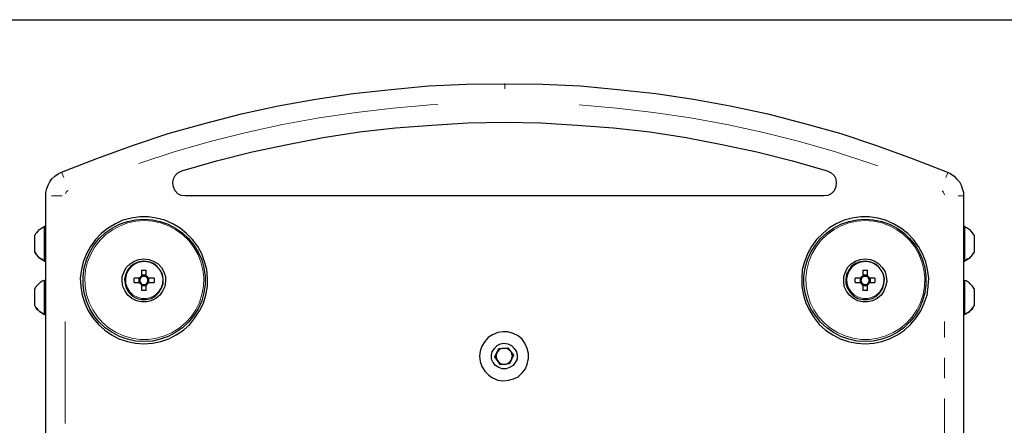
# Model space of a CAD drawing. Extents: x 31 to 1141, y 31 to 814.
# Drawn here: x 127 to 301, y 742 to 814 of the extents above; entities that cross this region are included whole.
import ezdxf

# ---------------------------------------------------------------- set-up
doc = ezdxf.new("R2010")
doc.units = 0
doc.header["$MEASUREMENT"] = 0
for name, pattern in [('AI-Linetype-371', [36, 18, -3.6, 3.6, -3.6, 3.6, -3.6]), ('AI-Linetype-374', [36, 18, -3.6, 3.6, -3.6, 3.6, -3.6]), ('AI-Linetype-375', [36, 18, -3.6, 3.6, -3.6, 3.6, -3.6]), ('AI-Linetype-378', [36, 18, -3.6, 3.6, -3.6, 3.6, -3.6]), ('AI-Linetype-385', [36, 18, -3.6, 3.6, -3.6, 3.6, -3.6]), ('AI-Linetype-386', [36, 18, -3.6, 3.6, -3.6, 3.6, -3.6]), ('AI-Linetype-387', [36, 18, -3.6, 3.6, -3.6, 3.6, -3.6]), ('AI-Linetype-388', [36, 18, -3.6, 3.6, -3.6, 3.6, -3.6]), ('AI-Linetype-389', [36, 18, -3.6, 3.6, -3.6, 3.6, -3.6]), ('AI-Linetype-390', [36, 18, -3.6, 3.6, -3.6, 3.6, -3.6]), ('AI-Linetype-391', [36, 18, -3.6, 3.6, -3.6, 3.6, -3.6]), ('AI-Linetype-392', [36, 18, -3.6, 3.6, -3.6, 3.6, -3.6]), ('AI-Linetype-393', [36, 18, -3.6, 3.6, -3.6, 3.6, -3.6]), ('AI-Linetype-394', [36, 18, -3.6, 3.6, -3.6, 3.6, -3.6]), ('AI-Linetype-395', [36, 18, -3.6, 3.6, -3.6, 3.6, -3.6])]:
    doc.linetypes.add(name, pattern=pattern)
doc.layers.add('Capa 1', color=7, linetype='Continuous')

msp = doc.modelspace()

# ---------------------------------------------------------------- linework, layer by layer
at = {"layer": 'Capa 1', "color": 7, "lineweight": 25}
for points in [[(31.4, 813.9), (1141.1, 813.9)], [(134.4, 787), (140.6, 789.4), (146.9, 791.7), (153.2, 793.8), (159.6, 795.6), (166.1, 797.3), (172.6, 798.7), (179.2, 799.9), (185.8, 800.9), (192.5, 801.6), (199.1, 802.2), (205.8, 802.5), (212.5, 802.6)], [(212.5, 802.6), (219.2, 802.5), (225.9, 802.2), (232.5, 801.6), (239.2, 800.9), (245.8, 799.9), (252.3, 798.7), (258.9, 797.3), (265.4, 795.6), (271.8, 793.8), (278.1, 791.7), (284.4, 789.4), (290.6, 787)], [(155.6, 787.2), (161.7, 789), (168, 790.6), (174.2, 791.9), (180.5, 793.1), (186.9, 794.1), (193.3, 794.8), (199.7, 795.3), (206.1, 795.7), (212.5, 795.8)], [(212.5, 795.8), (218.9, 795.7), (225.3, 795.3), (231.7, 794.8), (238.1, 794.1), (244.5, 793.1), (250.8, 791.9), (257, 790.6), (263.3, 789), (269.4, 787.2)], [(131.6, 782.8), (131.6, 783.4), (131.8, 784.1), (132, 784.7), (132.3, 785.3), (132.7, 785.8), (133.2, 786.3), (133.8, 786.7), (134.4, 787)], [(156.2, 782.8), (155.5, 782.9), (154.9, 783.2), (154.4, 783.7), (154.1, 784.4), (154, 785.1), (154.1, 785.8), (154.4, 786.4), (154.9, 786.9), (155.6, 787.2)], [(269.4, 787.2), (270.1, 786.9), (270.6, 786.4), (270.9, 785.8), (271, 785.1), (270.9, 784.4), (270.6, 783.7), (270.1, 783.2), (269.5, 782.9), (268.8, 782.8)], [(290.6, 787), (291.2, 786.7), (291.8, 786.3), (292.2, 785.8), (292.7, 785.3), (293, 784.7), (293.2, 784.1), (293.4, 783.4), (293.4, 782.8)], [(131.6, 634.2), (131.6, 782.8)], [(268.8, 782.8), (156.2, 782.8)], [(293.4, 782.8), (293.4, 634.2)], [(293.4, 781), (293.4, 780.9)], [(148.9, 756.7), (150.4, 756.8), (151.9, 757.1), (153.3, 757.6), (154.6, 758.3), (155.9, 759.1), (157, 760.1), (157.9, 761.3), (158.7, 762.5), (159.4, 763.9), (159.8, 765.3), (160.1, 766.8), (160.1, 768.3), (160, 769.8), (159.6, 771.2), (159.1, 772.6), (158.4, 773.9), (157.5, 775.1), (156.4, 776.2), (155.3, 777.1), (154, 777.9), (152.6, 778.5), (151.1, 778.9), (149.7, 779.1), (148.2, 779.1), (146.7, 778.9), (145.2, 778.5), (143.9, 777.9), (142.6, 777.1), (141.4, 776.2), (140.4, 775.1), (139.5, 773.9), (138.8, 772.6), (138.2, 771.2), (137.9, 769.8), (137.7, 768.3), (137.8, 766.8), (138, 765.3), (138.5, 763.9), (139.1, 762.5), (139.9, 761.3), (140.9, 760.1), (142, 759.1), (143.2, 758.3), (144.5, 757.6), (146, 757.1), (147.4, 756.8), (148.9, 756.7)], [(148.9, 778.7), (150.4, 778.6), (151.8, 778.3), (153.2, 777.8), (154.5, 777.1), (155.7, 776.3), (156.8, 775.3), (157.7, 774.1), (158.5, 772.9), (159.1, 771.5), (159.5, 770.1), (159.7, 768.6), (159.7, 767.2), (159.5, 765.7), (159.1, 764.3), (158.5, 762.9), (157.7, 761.7), (156.8, 760.5), (155.7, 759.5), (154.5, 758.7), (153.2, 758), (151.8, 757.5), (150.4, 757.2), (148.9, 757.1), (147.4, 757.2), (146, 757.5), (144.6, 758), (143.3, 758.7), (142.1, 759.5), (141, 760.5), (140.1, 761.7), (139.4, 762.9), (138.8, 764.3), (138.4, 765.7), (138.2, 767.2), (138.2, 768.6), (138.4, 770.1), (138.8, 771.5), (139.4, 772.9), (140.1, 774.1), (141, 775.3), (142.1, 776.3), (143.3, 777.1), (144.6, 777.8), (146, 778.3), (147.4, 778.6), (148.9, 778.7)], [(276.1, 756.7), (277.6, 756.8), (279, 757.1), (280.4, 757.6), (281.8, 758.3), (283, 759.1), (284.1, 760.1), (285.1, 761.3), (285.9, 762.5), (286.5, 763.9), (287, 765.3), (287.2, 766.8), (287.3, 768.3), (287.1, 769.8), (286.8, 771.2), (286.2, 772.6), (285.5, 773.9), (284.6, 775.1), (283.6, 776.2), (282.4, 777.1), (281.1, 777.9), (279.7, 778.5), (278.3, 778.9), (276.8, 779.1), (275.3, 779.1), (273.8, 778.9), (272.4, 778.5), (271, 777.9), (269.7, 777.1), (268.6, 776.2), (267.5, 775.1), (266.6, 773.9), (265.9, 772.6), (265.4, 771.2), (265, 769.8), (264.9, 768.3), (264.9, 766.8), (265.2, 765.3), (265.6, 763.9), (266.3, 762.5), (267.1, 761.3), (268, 760.1), (269.1, 759.1), (270.4, 758.3), (271.7, 757.6), (273.1, 757.1), (274.6, 756.8), (276.1, 756.7)], [(276.1, 778.7), (277.5, 778.6), (279, 778.3), (280.4, 777.8), (281.7, 777.1), (282.9, 776.3), (283.9, 775.3), (284.9, 774.1), (285.6, 772.9), (286.2, 771.5), (286.6, 770.1), (286.8, 768.6), (286.8, 767.2), (286.6, 765.7), (286.2, 764.3), (285.6, 762.9), (284.9, 761.7), (283.9, 760.5), (282.9, 759.5), (281.7, 758.7), (280.4, 758), (279, 757.5), (277.5, 757.2), (276.1, 757.1), (274.6, 757.2), (273.2, 757.5), (271.8, 758), (270.5, 758.7), (269.3, 759.5), (268.2, 760.5), (267.3, 761.7), (266.5, 762.9), (265.9, 764.3), (265.5, 765.7), (265.3, 767.2), (265.3, 768.6), (265.5, 770.1), (265.9, 771.5), (266.5, 772.9), (267.3, 774.1), (268.2, 775.3), (269.3, 776.3), (270.5, 777.1), (271.8, 777.8), (273.2, 778.3), (274.6, 778.6), (276.1, 778.7)], [(131.4, 777.4), (131.1, 777.2), (130.9, 777.1), (130.6, 776.9), (130.4, 776.8), (130.2, 776.6), (130, 776.3), (129.8, 776.1), (129.7, 775.9)], [(131.4, 771.4), (131.4, 771.5), (131.4, 771.8), (131.4, 772.3), (131.4, 772.9), (131.4, 773.6), (131.4, 774.4), (131.4, 775.2), (131.4, 775.9), (131.4, 776.5), (131.4, 777), (131.4, 777.3), (131.4, 777.4)], [(131.6, 777.4), (131.4, 777.4)], [(293.6, 777.4), (293.4, 777.4)], [(293.6, 777.4), (293.6, 777.3), (293.6, 777), (293.6, 776.5), (293.6, 775.9), (293.6, 775.2), (293.6, 774.4), (293.6, 773.6), (293.6, 772.9), (293.6, 772.3), (293.6, 771.8), (293.6, 771.5), (293.6, 771.4)], [(295.3, 775.9), (295.1, 776.1), (295, 776.3), (294.8, 776.6), (294.6, 776.8), (294.4, 776.9), (294.1, 777.1), (293.9, 777.2), (293.6, 777.4)], [(129.7, 772.9), (129.7, 772.9), (129.7, 773.1), (129.7, 773.5), (129.7, 774), (129.7, 774.5), (129.7, 775), (129.7, 775.5), (129.7, 775.8), (129.7, 775.9)], [(295.3, 775.9), (295.3, 775.8), (295.3, 775.6), (295.3, 775.3), (295.3, 774.8), (295.3, 774.2), (295.3, 773.7), (295.3, 773.3), (295.3, 773), (295.3, 772.9)], [(129.7, 772.8), (129.7, 772.9)], [(129.7, 772.9), (129.8, 772.7), (130, 772.4), (130.2, 772.2), (130.4, 772), (130.6, 771.8), (130.9, 771.7), (131.1, 771.5), (131.4, 771.4)], [(129.7, 772.8), (129.8, 772.6), (130, 772.4), (130.2, 772.1), (130.4, 771.9), (130.6, 771.8), (130.9, 771.6), (131.1, 771.5), (131.4, 771.3)], [(293.6, 771.4), (293.9, 771.5), (294.1, 771.7), (294.4, 771.8), (294.6, 772), (294.8, 772.2), (295, 772.4), (295.1, 772.7), (295.3, 772.9)], [(293.6, 771.3), (293.9, 771.5), (294.1, 771.6), (294.4, 771.8), (294.6, 771.9), (294.8, 772.1), (295, 772.4), (295.1, 772.6), (295.3, 772.8)], [(295.3, 772.9), (295.3, 772.8)], [(131.4, 771.3), (131.4, 771.4)], [(131.4, 771.4), (131.6, 771.4)], [(131.4, 771.3), (131.6, 771.3)], [(148.9, 771.7), (149.8, 771.6), (150.6, 771.3), (151.4, 770.8), (152, 770.2), (152.4, 769.4), (152.7, 768.6), (152.7, 767.7), (152.6, 766.8), (152.2, 766), (151.7, 765.3), (151, 764.7), (150.2, 764.3), (149.4, 764.1), (148.5, 764.1), (147.6, 764.3), (146.8, 764.7), (146.1, 765.3), (145.6, 766), (145.2, 766.8), (145.1, 767.7), (145.1, 768.6), (145.4, 769.4), (145.8, 770.2), (146.5, 770.8), (147.2, 771.3), (148, 771.6), (148.9, 771.7)], [(148.9, 771.3), (148.1, 771.2), (147.3, 770.9), (146.6, 770.4), (146, 769.7), (145.7, 769), (145.5, 768.1), (145.6, 767.3), (145.8, 766.5), (146.3, 765.7), (146.9, 765.1), (147.7, 764.7), (148.5, 764.5), (149.3, 764.5), (150.2, 764.7), (150.9, 765.1), (151.5, 765.7), (152, 766.5), (152.3, 767.3), (152.3, 768.1), (152.2, 769), (151.8, 769.7), (151.2, 770.4), (150.6, 770.9), (149.8, 771.2), (148.9, 771.3)], [(276.1, 771.7), (277, 771.6), (277.8, 771.3), (278.5, 770.8), (279.1, 770.2), (279.6, 769.4), (279.8, 768.6), (279.9, 767.7), (279.7, 766.8), (279.4, 766), (278.9, 765.3), (278.2, 764.7), (277.4, 764.3), (276.5, 764.1), (275.6, 764.1), (274.8, 764.3), (274, 764.7), (273.3, 765.3), (272.8, 766), (272.4, 766.8), (272.3, 767.7), (272.3, 768.6), (272.6, 769.4), (273, 770.2), (273.6, 770.8), (274.4, 771.3), (275.2, 771.6), (276.1, 771.7)], [(276.1, 771.3), (275.2, 771.2), (274.4, 770.9), (273.7, 770.4), (273.2, 769.7), (272.8, 769), (272.7, 768.1), (272.7, 767.3), (273, 766.5), (273.5, 765.7), (274.1, 765.1), (274.8, 764.7), (275.6, 764.5), (276.5, 764.5), (277.3, 764.7), (278.1, 765.1), (278.7, 765.7), (279.2, 766.5), (279.4, 767.3), (279.5, 768.1), (279.3, 769), (278.9, 769.7), (278.4, 770.4), (277.7, 770.9), (276.9, 771.2), (276.1, 771.3)], [(293.4, 771.4), (293.6, 771.4)], [(293.4, 771.3), (293.6, 771.3)], [(293.6, 771.4), (293.6, 771.3)], [(148.5, 769.7), (148.5, 769.5), (148.5, 769.4), (148.5, 769.3), (148.5, 769.2), (148.5, 769), (148.5, 768.9), (148.5, 768.8), (148.5, 768.7)], [(148.5, 769.7), (148.6, 769.7), (148.7, 769.7), (148.8, 769.7), (148.9, 769.7), (149, 769.7), (149.1, 769.7), (149.2, 769.7), (149.3, 769.7)], [(149.3, 768.7), (149.3, 768.8), (149.3, 768.9), (149.3, 769), (149.3, 769.2), (149.3, 769.3), (149.3, 769.4), (149.3, 769.5), (149.3, 769.7)], [(275.7, 769.7), (275.7, 769.5), (275.7, 769.4), (275.7, 769.3), (275.7, 769.2), (275.7, 769), (275.7, 768.9), (275.7, 768.8), (275.7, 768.7)], [(275.7, 769.7), (275.8, 769.7), (275.9, 769.7), (276, 769.7), (276.1, 769.7), (276.2, 769.7), (276.3, 769.7), (276.4, 769.7), (276.5, 769.7)], [(276.5, 768.7), (276.5, 768.8), (276.5, 768.9), (276.5, 769), (276.5, 769.2), (276.5, 769.3), (276.5, 769.4), (276.5, 769.5), (276.5, 769.7)], [(131.4, 767.9), (131.1, 767.8), (130.9, 767.7), (130.6, 767.5), (130.4, 767.3), (130.2, 767.1), (130, 766.9), (129.8, 766.7), (129.7, 766.4)], [(131.4, 762), (131.4, 762.1), (131.4, 762.4), (131.4, 762.8), (131.4, 763.4), (131.4, 764.2), (131.4, 764.9), (131.4, 765.7), (131.4, 766.4), (131.4, 767), (131.4, 767.5), (131.4, 767.8), (131.4, 767.9)], [(131.6, 767.9), (131.4, 767.9)], [(147.2, 767.5), (147.2, 767.6), (147.2, 767.7), (147.2, 767.8), (147.2, 767.9), (147.2, 768), (147.2, 768.1), (147.2, 768.2), (147.2, 768.3)], [(148.2, 768.3), (148, 768.3), (147.9, 768.3), (147.8, 768.3), (147.7, 768.3), (147.5, 768.3), (147.4, 768.3), (147.3, 768.3), (147.2, 768.3)], [(147.2, 767.5), (147.3, 767.5), (147.4, 767.5), (147.5, 767.5), (147.7, 767.5), (147.8, 767.5), (147.9, 767.5), (148, 767.5), (148.2, 767.5)], [(148, 768.3), (148, 767.5)], [(148.5, 768.7), (148.5, 768.6), (148.4, 768.6), (148.4, 768.5), (148.3, 768.5), (148.2, 768.4), (148.2, 768.3)], [(148.3, 768.3), (148.3, 768.2), (148.2, 768.1), (148.2, 768), (148.2, 767.9), (148.2, 767.8), (148.2, 767.7), (148.3, 767.6), (148.3, 767.5)], [(148.2, 767.5), (148.2, 767.4), (148.3, 767.3), (148.4, 767.2), (148.5, 767.2), (148.5, 767.1)], [(148.5, 768.5), (148.5, 768.5), (148.4, 768.4), (148.3, 768.3)], [(148.3, 767.5), (148.3, 767.5), (148.4, 767.4), (148.5, 767.3)], [(149.3, 768.8), (148.5, 768.8)], [(149.3, 768.5), (149.2, 768.6), (149.1, 768.6), (149, 768.6), (148.9, 768.6), (148.8, 768.6), (148.7, 768.6), (148.6, 768.6), (148.5, 768.5)], [(149.7, 768.3), (149.6, 768.4), (149.6, 768.5), (149.5, 768.5), (149.4, 768.6), (149.3, 768.7)], [(149.5, 768.3), (149.5, 768.3), (149.5, 768.4), (149.4, 768.4), (149.4, 768.5), (149.3, 768.5)], [(149.3, 767.3), (149.3, 767.3), (149.4, 767.3), (149.4, 767.4), (149.5, 767.4), (149.5, 767.5)], [(149.3, 767.1), (149.4, 767.2), (149.5, 767.2), (149.5, 767.3), (149.6, 767.3), (149.6, 767.4), (149.7, 767.5)], [(149.5, 767.5), (149.6, 767.6), (149.6, 767.7), (149.6, 767.8), (149.6, 767.9), (149.6, 768), (149.6, 768.1), (149.6, 768.2), (149.5, 768.3)], [(150.7, 768.3), (150.5, 768.3), (150.4, 768.3), (150.3, 768.3), (150.2, 768.3), (150.1, 768.3), (149.9, 768.3), (149.8, 768.3), (149.7, 768.3)], [(149.7, 767.5), (149.8, 767.5), (149.9, 767.5), (150.1, 767.5), (150.2, 767.5), (150.3, 767.5), (150.4, 767.5), (150.5, 767.5), (150.7, 767.5)], [(149.8, 767.5), (149.8, 768.3)], [(150.7, 768.3), (150.7, 768.2), (150.7, 768.1), (150.7, 768), (150.7, 767.9), (150.7, 767.8), (150.7, 767.7), (150.7, 767.6), (150.7, 767.5)], [(274.3, 767.5), (274.3, 767.6), (274.3, 767.7), (274.3, 767.8), (274.3, 767.9), (274.3, 768), (274.3, 768.1), (274.3, 768.2), (274.3, 768.3)], [(275.3, 768.3), (275.2, 768.3), (275.1, 768.3), (274.9, 768.3), (274.8, 768.3), (274.7, 768.3), (274.6, 768.3), (274.4, 768.3), (274.3, 768.3)], [(274.3, 767.5), (274.4, 767.5), (274.6, 767.5), (274.7, 767.5), (274.8, 767.5), (274.9, 767.5), (275.1, 767.5), (275.2, 767.5), (275.3, 767.5)], [(275.2, 768.3), (275.2, 767.5)], [(275.7, 768.7), (275.6, 768.6), (275.5, 768.5), (275.4, 768.5), (275.4, 768.4), (275.3, 768.4), (275.3, 768.3)], [(275.5, 768.3), (275.4, 768.2), (275.4, 768.1), (275.4, 768), (275.3, 767.9), (275.4, 767.8), (275.4, 767.7), (275.4, 767.6), (275.5, 767.5)], [(275.3, 767.5), (275.3, 767.4), (275.4, 767.4), (275.4, 767.3), (275.5, 767.3), (275.5, 767.2), (275.6, 767.2), (275.7, 767.1)], [(275.7, 768.5), (275.6, 768.5), (275.6, 768.4), (275.5, 768.4), (275.5, 768.3)], [(275.5, 767.5), (275.5, 767.5), (275.5, 767.4), (275.6, 767.4), (275.6, 767.3), (275.7, 767.3)], [(276.5, 768.8), (275.7, 768.8)], [(276.5, 768.5), (276.4, 768.6), (276.3, 768.6), (276.2, 768.6), (276.1, 768.6), (276, 768.6), (275.9, 768.6), (275.8, 768.6), (275.7, 768.5)], [(276.8, 768.3), (276.8, 768.4), (276.7, 768.5), (276.6, 768.5), (276.6, 768.6), (276.5, 768.6), (276.5, 768.7)], [(276.7, 768.3), (276.7, 768.3), (276.6, 768.4), (276.5, 768.5)], [(276.5, 767.3), (276.5, 767.3), (276.6, 767.4), (276.7, 767.5)], [(276.5, 767.1), (276.5, 767.2), (276.6, 767.2), (276.7, 767.3), (276.8, 767.4), (276.8, 767.5)], [(276.7, 767.5), (276.7, 767.6), (276.8, 767.7), (276.8, 767.8), (276.8, 767.9), (276.8, 768), (276.8, 768.1), (276.7, 768.2), (276.7, 768.3)], [(277.8, 768.3), (277.7, 768.3), (277.6, 768.3), (277.5, 768.3), (277.3, 768.3), (277.2, 768.3), (277.1, 768.3), (277, 768.3), (276.8, 768.3)], [(276.8, 767.5), (277, 767.5), (277.1, 767.5), (277.2, 767.5), (277.3, 767.5), (277.5, 767.5), (277.6, 767.5), (277.7, 767.5), (277.8, 767.5)], [(277, 767.5), (277, 768.3)], [(277.8, 768.3), (277.8, 768.2), (277.8, 768.1), (277.8, 768), (277.8, 767.9), (277.8, 767.8), (277.8, 767.7), (277.8, 767.6), (277.8, 767.5)], [(293.6, 767.9), (293.4, 767.9)], [(293.6, 767.9), (293.6, 767.8), (293.6, 767.5), (293.6, 767), (293.6, 766.4), (293.6, 765.7), (293.6, 764.9), (293.6, 764.2), (293.6, 763.4), (293.6, 762.8), (293.6, 762.4), (293.6, 762.1), (293.6, 762)], [(295.3, 766.4), (295.1, 766.7), (295, 766.9), (294.8, 767.1), (294.6, 767.3), (294.4, 767.5), (294.1, 767.7), (293.9, 767.8), (293.6, 767.9)], [(129.7, 763.4), (129.7, 763.5), (129.7, 763.7), (129.7, 764), (129.7, 764.5), (129.7, 765.1), (129.7, 765.6), (129.7, 766), (129.7, 766.3), (129.7, 766.4)], [(148.5, 767.3), (148.6, 767.2), (148.7, 767.2), (148.8, 767.2), (148.9, 767.2), (149, 767.2), (149.1, 767.2), (149.2, 767.2), (149.3, 767.3)], [(148.5, 767.1), (148.5, 767), (148.5, 766.9), (148.5, 766.8), (148.5, 766.6), (148.5, 766.5), (148.5, 766.4), (148.5, 766.3), (148.5, 766.1)], [(148.5, 767), (149.3, 767)], [(149.3, 766.1), (149.2, 766.1), (149.1, 766.1), (149, 766.1), (148.9, 766.1), (148.8, 766.1), (148.7, 766.1), (148.6, 766.1), (148.5, 766.1)], [(149.3, 766.1), (149.3, 766.3), (149.3, 766.4), (149.3, 766.5), (149.3, 766.6), (149.3, 766.8), (149.3, 766.9), (149.3, 767), (149.3, 767.1)], [(275.7, 767.3), (275.8, 767.2), (275.9, 767.2), (276, 767.2), (276.1, 767.2), (276.2, 767.2), (276.3, 767.2), (276.4, 767.2), (276.5, 767.3)], [(275.7, 767.1), (275.7, 767), (275.7, 766.9), (275.7, 766.8), (275.7, 766.6), (275.7, 766.5), (275.7, 766.4), (275.7, 766.3), (275.7, 766.1)], [(275.7, 767), (276.5, 767)], [(276.5, 766.1), (276.4, 766.1), (276.3, 766.1), (276.2, 766.1), (276.1, 766.1), (276, 766.1), (275.9, 766.1), (275.8, 766.1), (275.7, 766.1)], [(276.5, 766.1), (276.5, 766.3), (276.5, 766.4), (276.5, 766.5), (276.5, 766.6), (276.5, 766.8), (276.5, 766.9), (276.5, 767), (276.5, 767.1)], [(295.3, 766.4), (295.3, 766.4), (295.3, 766.2), (295.3, 765.8), (295.3, 765.3), (295.3, 764.8), (295.3, 764.3), (295.3, 763.8), (295.3, 763.5), (295.3, 763.4)], [(129.7, 763.4), (129.7, 763.4)], [(129.7, 763.4), (129.8, 763.2), (130, 762.9), (130.2, 762.7), (130.4, 762.5), (130.6, 762.3), (130.9, 762.2), (131.1, 762), (131.4, 761.9)], [(129.7, 763.4), (129.8, 763.2), (130, 763), (130.2, 762.7), (130.4, 762.5), (130.6, 762.4), (130.9, 762.2), (131.1, 762.1), (131.4, 762)], [(293.6, 762), (293.9, 762.1), (294.1, 762.2), (294.4, 762.4), (294.6, 762.5), (294.8, 762.7), (295, 763), (295.1, 763.2), (295.3, 763.4)], [(293.6, 761.9), (293.9, 762), (294.1, 762.2), (294.4, 762.3), (294.6, 762.5), (294.8, 762.7), (295, 762.9), (295.1, 763.2), (295.3, 763.4)], [(295.3, 763.4), (295.3, 763.4)], [(131.4, 761.9), (131.4, 762)], [(131.4, 762), (131.6, 762)], [(131.4, 761.9), (131.6, 761.9)], [(293.4, 762), (293.6, 762)], [(293.4, 761.9), (293.6, 761.9)], [(293.6, 762), (293.6, 761.9)], [(208.5, 756.3), (208.2, 755.4), (208.1, 754.5), (208.2, 753.6), (208.5, 752.7), (209, 751.9), (209.7, 751.2), (210.4, 750.7), (211.3, 750.3), (212.2, 750.2), (213.2, 750.3), (214.1, 750.5), (214.9, 750.9), (215.6, 751.6), (216.2, 752.3), (216.5, 753.1), (216.7, 754.1), (216.7, 755), (216.5, 755.9), (216.1, 756.8), (215.6, 757.5), (214.9, 758.1), (214, 758.5), (213.1, 758.8), (212.2, 758.8), (211.3, 758.7), (210.4, 758.3), (209.6, 757.8), (209, 757.1), (208.5, 756.3)], [(212.4, 756.8), (213.1, 756.7), (213.7, 756.4), (214.2, 755.9), (214.6, 755.3), (214.7, 754.7), (214.7, 754), (214.4, 753.4), (214, 752.9), (213.4, 752.5), (212.8, 752.3), (212.1, 752.3), (211.5, 752.5), (210.9, 752.9), (210.5, 753.4), (210.2, 754), (210.2, 754.7), (210.3, 755.3), (210.7, 755.9), (211.2, 756.4), (211.8, 756.7), (212.4, 756.8)], [(210.8, 754.4), (211.5, 755.9)], [(212.3, 755.9), (212.1, 755.9), (211.9, 755.8), (211.8, 755.8), (211.6, 755.7), (211.5, 755.6), (211.4, 755.4), (211.2, 755.3), (211.2, 755.1)], [(211.5, 755.9), (213.1, 756)], [(213.6, 755.3), (213.5, 755.5), (213.3, 755.6), (213.2, 755.7), (213, 755.8), (212.9, 755.9), (212.7, 755.9), (212.5, 755.9), (212.3, 755.9)], [(213.1, 756), (214.1, 754.7)], [(213.7, 753.9), (213.8, 754.1), (213.8, 754.3), (213.9, 754.5), (213.9, 754.6), (213.8, 754.8), (213.8, 755), (213.7, 755.2), (213.6, 755.3)], [(211.8, 753), (210.8, 754.4)], [(211.2, 755.1), (211.1, 754.9), (211, 754.8), (211, 754.6), (211, 754.4), (211.1, 754.2), (211.1, 754), (211.2, 753.9), (211.3, 753.7)], [(211.3, 753.7), (211.4, 753.6), (211.5, 753.4), (211.7, 753.3), (211.9, 753.2), (212, 753.2), (212.2, 753.1), (212.4, 753.1), (212.6, 753.1)], [(212.6, 753.1), (212.8, 753.1), (212.9, 753.2), (213.1, 753.3), (213.3, 753.4), (213.4, 753.5), (213.5, 753.6), (213.6, 753.8), (213.7, 753.9)], [(214.1, 754.7), (213.4, 753.2)], [(213.4, 753.2), (211.8, 753)]]:
    msp.add_lwpolyline(points, dxfattribs=at)
at = {"layer": 'Capa 1', "color": 253, "linetype": 'AI-Linetype-395', "lineweight": 18}
msp.add_lwpolyline([(212.55, 802.64), (212.55, 802.62), (212.55, 802.43), (212.55, 802.12), (212.55, 801.69)], dxfattribs=at)
at = {"layer": 'Capa 1', "color": 253, "linetype": 'AI-Linetype-387', "lineweight": 18}
msp.add_lwpolyline([(200.72, 798.92), (199.41, 798.85), (192.86, 798.31), (186.33, 797.55), (179.83, 796.58), (173.37, 795.39), (166.95, 793.99), (160.57, 792.38), (154.26, 790.56), (148.01, 788.53)], dxfattribs=at)
at = {"layer": 'Capa 1', "color": 253, "linetype": 'AI-Linetype-388', "lineweight": 18}
msp.add_lwpolyline([(278.32, 788.09), (277.08, 788.53), (270.83, 790.56), (264.52, 792.38), (258.14, 793.99), (251.72, 795.39), (245.26, 796.58), (238.76, 797.55), (232.23, 798.31), (225.68, 798.85)], dxfattribs=at)
at = {"layer": 'Capa 1', "color": 253, "linetype": 'AI-Linetype-393', "lineweight": 18}
msp.add_lwpolyline([(134.43, 786.96), (134.43, 786.94), (134.51, 786.76), (134.63, 786.47), (134.79, 786.08)], dxfattribs=at)
at = {"layer": 'Capa 1', "color": 253, "linetype": 'AI-Linetype-394', "lineweight": 18}
msp.add_lwpolyline([(290.66, 786.96), (290.66, 786.94), (290.58, 786.76), (290.46, 786.47), (290.3, 786.08)], dxfattribs=at)
at = {"layer": 'Capa 1', "color": 253, "linetype": 'AI-Linetype-386', "lineweight": 18}
msp.add_lwpolyline([(135.55, 783.77), (135.44, 783.69), (135.32, 783.58), (135.22, 783.45), (135.13, 783.3), (135.07, 783.15)], dxfattribs=at)
at = {"layer": 'Capa 1', "color": 253, "linetype": 'AI-Linetype-389', "lineweight": 18}
msp.add_lwpolyline([(290.05, 783.02), (290.02, 783.15), (289.96, 783.3), (289.88, 783.45), (289.77, 783.58), (289.65, 783.69)], dxfattribs=at)
at = {"layer": 'Capa 1', "color": 253, "linetype": 'AI-Linetype-391', "lineweight": 18}
msp.add_lwpolyline([(134.52, 782.82), (134.36, 782.82), (133.72, 782.82), (133.14, 782.82), (132.62, 782.82)], dxfattribs=at)
at = {"layer": 'Capa 1', "color": 253, "linetype": 'AI-Linetype-392', "lineweight": 18}
msp.add_lwpolyline([(293.42, 782.82), (293.4, 782.82), (293.21, 782.82), (292.89, 782.82), (292.47, 782.82)], dxfattribs=at)
at = {"layer": 'Capa 1', "color": 253, "linetype": 'AI-Linetype-375', "lineweight": 18}
msp.add_lwpolyline([(148.97, 778.44), (147.51, 778.34), (146.07, 778.03), (144.7, 777.53), (143.41, 776.84), (142.22, 775.98), (141.17, 774.97), (140.27, 773.81), (139.54, 772.55), (138.99, 771.19), (138.64, 769.77), (138.48, 768.32), (138.53, 766.85), (138.79, 765.41), (139.24, 764.02), (139.88, 762.71), (140.7, 761.49), (141.68, 760.4), (142.8, 759.46), (144.04, 758.69), (145.38, 758.09), (146.78, 757.69), (148.23, 757.49), (149.7, 757.49), (151.15, 757.69), (152.55, 758.09), (153.89, 758.69), (155.13, 759.46), (156.25, 760.4), (157.23, 761.49), (158.05, 762.71), (158.69, 764.02), (159.14, 765.41), (159.4, 766.85), (159.45, 768.32), (159.29, 769.77), (158.94, 771.19), (158.39, 772.55), (157.66, 773.81), (156.76, 774.97), (155.71, 775.98), (154.52, 776.84), (153.23, 777.53), (151.86, 778.03), (150.43, 778.34), (148.97, 778.44)], dxfattribs=at)
at = {"layer": 'Capa 1', "color": 253, "linetype": 'AI-Linetype-378', "lineweight": 18}
msp.add_lwpolyline([(276.12, 778.44), (274.66, 778.34), (273.23, 778.03), (271.86, 777.53), (270.57, 776.84), (269.38, 775.98), (268.33, 774.97), (267.43, 773.81), (266.7, 772.55), (266.15, 771.19), (265.8, 769.77), (265.64, 768.32), (265.69, 766.85), (265.95, 765.41), (266.4, 764.02), (267.04, 762.71), (267.86, 761.49), (268.84, 760.4), (269.96, 759.46), (271.2, 758.69), (272.54, 758.09), (273.94, 757.69), (275.39, 757.49), (276.86, 757.49), (278.31, 757.69), (279.71, 758.09), (281.05, 758.69), (282.29, 759.46), (283.41, 760.4), (284.39, 761.49), (285.21, 762.71), (285.85, 764.02), (286.3, 765.41), (286.56, 766.85), (286.61, 768.32), (286.45, 769.77), (286.1, 771.19), (285.55, 772.55), (284.82, 773.81), (283.92, 774.97), (282.87, 775.98), (281.68, 776.84), (280.39, 777.53), (279.02, 778.03), (277.58, 778.34), (276.12, 778.44)], dxfattribs=at)
at = {"layer": 'Capa 1', "color": 253, "linetype": 'AI-Linetype-374', "lineweight": 18}
msp.add_lwpolyline([(148.97, 771.22), (148.15, 771.12), (147.39, 770.82), (146.73, 770.33), (146.2, 769.7), (145.85, 768.96), (145.7, 768.15), (145.75, 767.34), (146, 766.56), (146.44, 765.86), (147.04, 765.3), (147.76, 764.91), (148.56, 764.7), (149.38, 764.7), (150.17, 764.91), (150.89, 765.3), (151.49, 765.86), (151.93, 766.56), (152.18, 767.34), (152.23, 768.15), (152.08, 768.96), (151.73, 769.7), (151.21, 770.33), (150.54, 770.82), (149.78, 771.12), (148.97, 771.22)], dxfattribs=at)
at = {"layer": 'Capa 1', "color": 253, "linetype": 'AI-Linetype-371', "lineweight": 18}
msp.add_lwpolyline([(276.12, 771.22), (275.31, 771.12), (274.55, 770.82), (273.88, 770.33), (273.36, 769.7), (273.01, 768.96), (272.86, 768.15), (272.91, 767.34), (273.16, 766.56), (273.6, 765.86), (274.2, 765.3), (274.92, 764.91), (275.71, 764.7), (276.53, 764.7), (277.33, 764.91), (278.05, 765.3), (278.65, 765.86), (279.09, 766.56), (279.34, 767.34), (279.39, 768.15), (279.24, 768.96), (278.89, 769.7), (278.36, 770.33), (277.7, 770.82), (276.94, 771.12), (276.12, 771.22)], dxfattribs=at)
at = {"layer": 'Capa 1', "color": 253, "linetype": 'AI-Linetype-385', "lineweight": 18}
msp.add_lwpolyline([(135.03, 760.62), (135.03, 657.03)], dxfattribs=at)
at = {"layer": 'Capa 1', "color": 253, "linetype": 'AI-Linetype-390', "lineweight": 18}
msp.add_lwpolyline([(290.06, 657.03), (290.06, 760.62)], dxfattribs=at)

doc.saveas('drawing.dxf')
